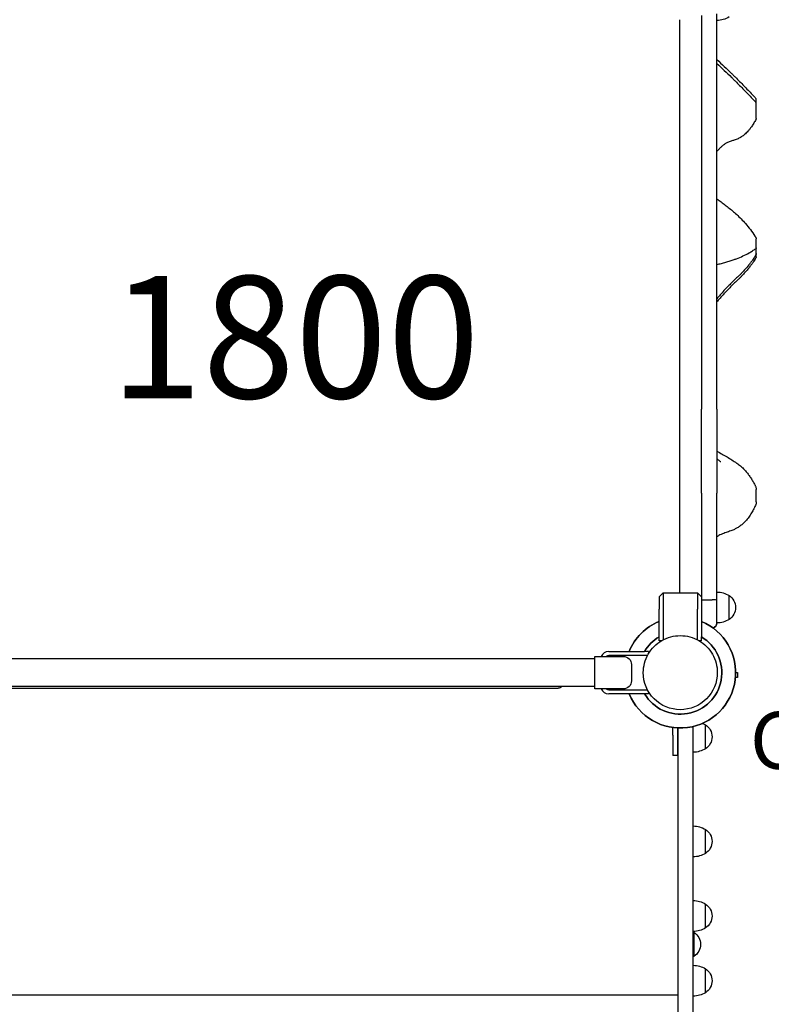
# Model space of a CAD drawing. Units: millimetres. Extents: x 0 to 59400, y 0 to 21000.
# Drawn here: x 11487 to 12411, y 9803 to 11012 of the extents above; entities that cross this region are included whole.
import ezdxf

# ---------------------------------------------------------------- set-up
doc = ezdxf.new("R2010")
doc.units = ezdxf.units.MM
doc.header["$LTSCALE"] = 15
for name, color, linetype in [('P001', 131, 'Continuous'), ('P902', 185, 'Continuous'), ('P_3TEXT', 60, 'Continuous')]:
    doc.layers.add(name, color=color, linetype=linetype)
doc.styles.add('BIGFONT', font='simplex.shx', dxfattribs={"bigfont": 'bigfont.shx'})

msp = doc.modelspace()

# ---------------------------------------------------------------- linework, layer by layer
at = {"layer": 'P001'}
for p, q in [((12324.9, 11017.2), (12324.9, 10886.6)), ((12343.9, 10886.6), (12343.9, 11019.4)), ((12297.9, 11012.2), (12297.9, 10308.2)), ((12297.9, 11012.2), (12297.9, 10308.2)), ((12324.9, 10886.6), (12324.9, 10789.7)), ((12343.9, 10789.7), (12343.9, 10886.6)), ((12324.9, 10789.7), (12324.9, 10533.8)), ((12343.9, 10533.8), (12343.9, 10789.7)), ((12324.9, 10430.8), (12324.9, 10533.8)), ((12343.9, 10533.8), (12343.9, 10430.8)), ((12324.9, 10430.8), (12324.9, 10303.2)), ((12343.9, 10299), (12343.9, 10430.8)), ((12272.9, 10303.2), (12277.9, 10308.2)), ((12277.9, 10308.2), (12319.9, 10308.2)), ((12277.9, 10308.2), (12277.9, 10288.2)), ((12319.9, 10308.2), (12319.9, 10288.2)), ((12319.9, 10308.2), (12324.9, 10303.2)), ((12358.9, 10275.5), (12358.9, 10304.9)), ((12272.9, 10303.2), (12272.9, 10288.2)), ((12324.9, 10303.2), (12324.9, 10288.2)), ((12330.9, 10299.7), (12337.9, 10299.7)), ((12343.9, 10290.2), (12343.9, 10299)), ((12272.9, 10254), (12272.9, 10288.2)), ((12277.9, 10288.2), (12277.9, 10250.5)), ((12319.9, 10250.5), (12319.9, 10288.2)), ((12324.9, 10288.2), (12324.9, 10254)), ((12343.9, 10271.2), (12343.9, 10290.2)), ((12343.9, 10271.2), (12343.9, 10290.2)), ((12343.9, 10271.2), (12343.9, 10271.2)), ((12272.9, 10249.2), (12272.9, 10254)), ((12275.5, 10249.2), (12272.9, 10249.2)), ((12324.9, 10249.2), (12322.3, 10249.2)), ((12324.9, 10249.2), (12324.9, 10254)), ((12210.9, 10236.2), (12255, 10236.2)), ((12258.5, 10231.2), (12210.9, 10231.2)), ((12259.9, 10236.2), (12255, 10236.2)), ((12259.9, 10236.2), (12259.9, 10233.6)), ((12193.9, 10227.2), (10603.9, 10227.2)), ((12193.9, 10190.2), (12193.9, 10230.2)), ((12193.9, 10230.2), (12200.3, 10230.2)), ((12200.3, 10230.2), (12228.9, 10230.2)), ((12238.9, 10220.2), (12238.9, 10200.2)), ((12366.9, 10210.2), (12369.4, 10210.2)), ((12369.4, 10210.2), (12369.4, 10204.4)), ((12369.4, 10204.4), (12366.7, 10204.4)), ((12193.9, 10193.2), (10603.9, 10193.2)), ((10648.9, 10191.2), (12148.9, 10191.2)), ((12148.9, 10191.2), (12148.9, 10191.2)), ((12200.3, 10190.2), (12193.9, 10190.2)), ((12228.9, 10190.2), (12200.3, 10190.2)), ((12210.9, 10189.2), (12258.5, 10189.2)), ((12255, 10184.2), (12210.9, 10184.2)), ((12259.9, 10184.2), (12255, 10184.2)), ((12259.9, 10186.7), (12259.9, 10184.2)), ((12289.9, 10133.4), (12289.9, 10142.8)), ((12295.9, 10142.2), (12295.9, 10137.7)), ((12295.9, 10133.4), (12295.9, 10142.2)), ((12295.9, 10137.7), (12295.9, 9662.4)), ((12314.9, 10137.7), (12314.9, 10144.1)), ((12314.9, 10112.4), (12314.9, 10144.1)), ((12314.9, 9662.4), (12314.9, 10137.7)), ((12329.9, 10116.7), (12329.9, 10146.1)), ((12289.9, 10133.4), (12289.9, 10108.4)), ((12295.9, 10108.4), (12295.9, 10133.4)), ((12295.9, 10108.4), (12289.9, 10108.4)), ((12295.9, 10108.4), (12295.9, 9924.4)), ((12329.9, 9988.2), (12329.9, 10017.6)), ((12329.9, 9896.6), (12329.9, 9926)), ((12315.9, 9861.8), (12315.9, 9891.2)), ((12329.9, 9817.1), (12329.9, 9846.5)), ((11401.9, 9814.6), (12295.9, 9814.6))]:
    msp.add_line(p, q, dxfattribs=at)
for points in [[(12343.9, 10963.2, -0.002731), (12352.9, 10954.7, -0.003086), (12361.8, 10946.2, -0.001091), (12364.8, 10943.3, -0.001137), (12367.8, 10940.3)], [(12343.9, 10958.3, -0.002731), (12352.9, 10949.9, -0.003086), (12361.8, 10941.3, -0.001091), (12364.8, 10938.4, -0.001137), (12367.8, 10935.4)], [(12367.8, 10940.3, -0.000037), (12367.8, 10940.3, -0.000037), (12367.9, 10940.2)], [(12367.8, 10935.4, -0.000037), (12367.8, 10935.4, -0.000037), (12367.9, 10935.3)], [(12367.9, 10940.2, -0.00441), (12378.3, 10929.7, -0.004893), (12388.5, 10919, -0.000739), (12390, 10917.5, -0.000766), (12391.4, 10915.9)], [(12367.9, 10935.3, -0.00441), (12378.3, 10924.8, -0.004893), (12388.5, 10914.1, -0.000739), (12390, 10912.6, -0.000766), (12391.4, 10911)], [(12391.4, 10915.9, 0.031764), (12391.4, 10915.9, 0.006676), (12391.4, 10915.9)], [(12391.4, 10911, 0.031764), (12391.4, 10911, 0.006676), (12391.4, 10911)], [(12391.8, 10889.5, -0.007516), (12389.2, 10885, -0.016078), (12386.3, 10880.7, -0.01253), (12384.2, 10877.9, -0.015918), (12382, 10875.2, -0.014772), (12380, 10873.1, -0.017647), (12377.9, 10871.2, -0.033941), (12374.1, 10868.3, -0.037474), (12369.9, 10866, -0.01743), (12367.6, 10865, -0.011862), (12365.3, 10864.2, -0.004447), (12363.3, 10863.6, 0.00325), (12361.4, 10863, 0.011688), (12359.1, 10862.2, 0.022328), (12356.8, 10861.2, 0.033755), (12353.8, 10859.5, 0.027083), (12351, 10857.5, 0.021271), (12348.4, 10855.2, 0.014196), (12345.9, 10852.7, 0.005793), (12344.9, 10851.5, 0.005105), (12343.9, 10850.4)], [(12392.2, 10891, -0.065017), (12392.1, 10890.2, -0.065067), (12391.8, 10889.5)], [(12343.9, 10792.1, 0.001243), (12345.8, 10790.7, 0.000361), (12347.7, 10789.3, -0.000957), (12352.8, 10785.5, -0.005432), (12357.8, 10781.7, -0.008596), (12363.1, 10777.4, -0.010751), (12368.2, 10772.9, -0.013196), (12373.7, 10767.5, -0.015011), (12379, 10761.8, -0.017867), (12385, 10754.3, -0.016013), (12390.6, 10746.4, -0.001641), (12391.2, 10745.5, -0.001592), (12391.7, 10744.6)], [(12391.7, 10744.6, -0.000203), (12391.7, 10744.6, -0.000203), (12391.7, 10744.6)], [(12391.7, 10744.6, -0.039462), (12392, 10744.2, -0.03838), (12392.1, 10743.7, -0.030984), (12392.2, 10743.4, -0.031792), (12392.2, 10743)], [(12368.1, 10718.6, 0.016467), (12375.9, 10722, 0.01894), (12383.4, 10725.8, 0.011362), (12387.6, 10728.3, 0.012143), (12391.6, 10730.9)], [(12391.4, 10727, 0.000002), (12391.4, 10727, 0.000002), (12391.4, 10727)], [(12392.2, 10731.9, -0.074447), (12392.2, 10731.6, -0.058644), (12392.1, 10731.4, -0.043133), (12391.9, 10731.2, -0.032957), (12391.8, 10731, -0.010759), (12391.7, 10731, -0.009904), (12391.6, 10730.9)], [(12391.6, 10730.9, -0.005776), (12391.6, 10730.9, -0.006122), (12391.6, 10730.9)], [(12391.8, 10723.3, -0.007733), (12390.1, 10720.6, -0.007155), (12388.3, 10717.9, -0.009366), (12385.7, 10714.3, -0.008595), (12383.1, 10710.9, -0.012589), (12378.7, 10705.7, -0.011551), (12374.1, 10700.8, -0.00571), (12371.8, 10698.4, -0.005586), (12369.3, 10696.1, 0.002708), (12364.4, 10691.4, 0.005085), (12359.6, 10686.7, 0.006278), (12354.9, 10681.9, 0.008824), (12350.3, 10676.9, 0.004879), (12347.1, 10673.2, 0.004137), (12343.9, 10669.4)], [(12391.8, 10719.5, -0.007733), (12390.1, 10716.8, -0.007155), (12388.3, 10714.1, -0.009366), (12385.7, 10710.6, -0.008595), (12383.1, 10707.1, -0.012589), (12378.7, 10702, -0.011551), (12374.1, 10697, -0.00571), (12371.8, 10694.6, -0.005586), (12369.3, 10692.3, 0.002708), (12364.4, 10687.6, 0.005085), (12359.6, 10682.9, 0.006278), (12354.9, 10678.1, 0.008824), (12350.3, 10673.1, 0.004879), (12347.1, 10669.4, 0.004137), (12343.9, 10665.6)], [(12343.9, 10711.6, 0.007792), (12349.4, 10712.8, 0.00862), (12354.9, 10714.3, 0.008622), (12360.1, 10715.8, 0.009494), (12365.2, 10717.6, 0.002713), (12366.7, 10718.1, 0.002786), (12368.1, 10718.6)], [(12392.2, 10724.9, -0.053502), (12392.1, 10724.2, -0.052614), (12391.9, 10723.6, -0.014781), (12391.9, 10723.5, -0.015171), (12391.8, 10723.3)], [(12392.2, 10721.1, -0.053502), (12392.1, 10720.4, -0.052614), (12391.9, 10719.8, -0.014781), (12391.9, 10719.7, -0.015171), (12391.8, 10719.5)], [(12343.9, 10482.1, -0.00664), (12350.2, 10478.7, -0.008801), (12356.4, 10475.2, -0.009083), (12362.3, 10471.5, -0.008218), (12368.1, 10467.6)], [(12343.9, 10473.1, 0.010024), (12345, 10472, 0.01495), (12346.2, 10471, 0.012776), (12346.9, 10470.4, 0.018777), (12347.7, 10469.9, 0.00809), (12348.1, 10469.7, 0.01496), (12348.4, 10469.5, 0.00477), (12348.5, 10469.4, 0.010137), (12348.6, 10469.4, 0.013818), (12348.7, 10469.4, -0.996431), (12348.7, 10469.4)], [(12368.1, 10467.6, -0.000938), (12368.3, 10467.4, -0.000935), (12368.4, 10467.3)], [(12368.4, 10467.3, -0.007739), (12370.6, 10465.8, -0.011065), (12372.7, 10464.1, -0.022057), (12376.5, 10460.7, -0.020503), (12380, 10456.9, -0.01736), (12382.9, 10453.2, -0.014845), (12385.6, 10449.3, -0.013908), (12388.2, 10445.1, -0.010941), (12390.6, 10440.8, -0.001111), (12390.8, 10440.3, -0.001024), (12391.1, 10439.8)], [(12391.1, 10439.8, -0.000233), (12391.1, 10439.8, -0.000233), (12391.1, 10439.8)], [(12391.1, 10439.7, -0.030478), (12391.6, 10438.6, -0.029879), (12391.9, 10437.5, -0.028748), (12392.1, 10436.4, -0.028561), (12392.2, 10435.2)], [(12391.3, 10415.5, -0.011986), (12388.6, 10410.2, -0.018385), (12385.7, 10405.1, -0.023483), (12382.1, 10399.9, -0.031281), (12377.9, 10395.1, -0.02605), (12374.5, 10391.9, -0.028376), (12370.7, 10389.2, -0.023435), (12367.2, 10387.1, -0.018869), (12363.6, 10385.4, -0.011553), (12360.9, 10384.3, -0.005444), (12358.1, 10383.3, -0.001727), (12355.2, 10382.3, 0.007538), (12352.2, 10381.2, 0.01314), (12349.2, 10380, 0.020993), (12346.2, 10378.5, 0.008663), (12345.1, 10377.9, 0.008344), (12343.9, 10377.2)], [(12392.2, 10419.8, -0.05473), (12392, 10417.6, -0.054664), (12391.3, 10415.5)], [(12259.5, 10232.9, -0.131653), (12276.2, 10249.6, -0.13165), (12298.9, 10255.7)], [(12298.9, 10255.7, -0.131655), (12321.7, 10249.6, -0.131652), (12338.3, 10232.9)], [(12253.4, 10210.2, -0.065559), (12255, 10221.9, -0.065538), (12259.5, 10232.9)], [(12338.3, 10232.9, -0.065529), (12342.9, 10221.9, -0.065588), (12344.4, 10210.2)], [(12298.9, 10164.7, -0.198916), (12266.7, 10178, -0.198897), (12253.4, 10210.2)], [(12344.4, 10210.2, -0.19887), (12331.1, 10178, -0.198923), (12298.9, 10164.7)], [(12295.9, 10018.2, -0.001845), (12295.9, 10018.3, -0.001881), (12295.9, 10018.3)], [(12295.9, 9924.4, 0.002099), (12295.9, 9924.4, 0.002093), (12295.9, 9924.3)]]:
    msp.add_lwpolyline(points, format="xyb", dxfattribs=at)
for points in [[(12392.2, 10909), (12392.2, 10910.4), (12392.2, 10913.2), (12392.2, 10913.9)], [(12392.2, 10891), (12392.2, 10891.3), (12392.2, 10892.6), (12392.2, 10894.3), (12392.2, 10896.3), (12392.2, 10901.2), (12392.2, 10905.6), (12392.2, 10908.3), (12392.2, 10909)], [(12391.5, 10893.8), (12391.5, 10893.8)], [(12392.2, 10742.1), (12392.2, 10742.9), (12392.2, 10743)], [(12392.2, 10731.9), (12392.2, 10736.8), (12392.2, 10738.2), (12392.2, 10740.3), (12392.2, 10742.1)], [(12392.2, 10724.9), (12392.2, 10725.3), (12392.2, 10728.8), (12392.2, 10730.4), (12392.2, 10731.2), (12392.2, 10731.9)], [(12392.2, 10721.1), (12392.2, 10721.5), (12392.2, 10724.9)], [(12392.2, 10419.8), (12392.2, 10420), (12392.2, 10423.2), (12392.2, 10424.8), (12392.2, 10426.6), (12392.2, 10427.5), (12392.2, 10430.2), (12392.2, 10432), (12392.2, 10433), (12392.2, 10434.2), (12392.2, 10434.6), (12392.2, 10435), (12392.2, 10435.2), (12392.2, 10435.2), (12392.2, 10435.2)]]:
    msp.add_lwpolyline(points, dxfattribs=at)
at = {"layer": 'P001', "extrusion": (-3.63273e-29, -2.96635e-13, -1)}
for centre, radius, start, end in [((-12343.4, 11041.2, 0), 30, 238.9183, 269.0684), ((-12343.4, 10279.2, 0), 30, 90.9316, 121.0817), ((-12349.4, 10290.2, 0), 17.5, 122.8783, 237.1217), ((-12337.9, 10271.2, 0), 6, 180, 261.4213), ((-12343.4, 10301.2, 0), 30, 238.9183, 269.0684), ((-12148.9, 10197.2, 0), 6, 221.8103, 270), ((-12314.4, 10120.4, 0), 30, 113.3587, 121.0817), ((-12320.4, 10131.4, 0), 17.5, 122.8783, 237.1217), ((-12314.4, 10142.4, 0), 30, 238.9183, 269.0684), ((-12314.4, 9991.9, 0), 30, 90.9316, 121.0817), ((-12320.4, 10002.9, 0), 17.5, 122.8783, 237.1217), ((-12314.4, 10013.9, 0), 30, 238.9183, 269.0684), ((-12314.4, 9900.3, 0), 30, 90.9316, 121.0817), ((-12320.4, 9911.3, 0), 17.5, 122.8783, 237.1217), ((-12314.4, 9922.3, 0), 30, 238.9183, 269.0684), ((-12300.4, 9865.5, 0), 30, 118.8629, 121.0817), ((-12306.4, 9876.5, 0), 17.5, 122.8783, 237.1217), ((-12300.4, 9887.5, 0), 30, 238.9183, 241.1371), ((-12314.4, 9820.8, 0), 30, 90.9316, 121.0817), ((-12320.4, 9831.8, 0), 17.5, 122.8783, 237.1217), ((-12314.4, 9842.8, 0), 30, 238.9183, 269.0684)]:
    msp.add_arc(centre, radius, start, end, dxfattribs=at)
at = {"layer": 'P001'}
for centre, radius, start, end in [((12298.9, 10210.2), 68, 202.4795, 67.5205), ((12298.9, 10210.2), 68, 112.4795, 157.5205), ((12337.9, 10271.2), 6, 278.5803, 0), ((12298.9, 10210.2), 51, 120.6508, 149.3492), ((12298.9, 10210.2), 51, 210.6508, 59.3492), ((12210.9, 10226.2), 10, 90, 156.4218), ((12210.9, 10226.2), 5, 90, 126.8699), ((12298.9, 10210.2), 44.5, 30.4178, 30.4186), ((12210.9, 10194.2), 10, 203.5782, 270), ((12210.9, 10194.2), 5, 233.1301, 270)]:
    msp.add_arc(centre, radius, start, end, dxfattribs=at)
at = {"layer": 'P001', "extrusion": (-4.98966e-14, -2.64178e-13, -1)}
msp.add_arc((-12298.9, 10210.2, 0), 68, 22.4795, 67.5205, dxfattribs=at)
at = {"layer": 'P001', "extrusion": (-1.1558e-14, -3.00899e-13, -1)}
msp.add_arc((-12298.9, 10210.2, 0), 68, 112.4795, 337.5205, dxfattribs=at)
at = {"layer": 'P001', "extrusion": (-1.55795e-14, -3.00358e-13, -1)}
msp.add_arc((-12298.9, 10210.2, 0), 51, 120.6508, 329.3492, dxfattribs=at)
at = {"layer": 'P001', "extrusion": (-1.51542e-13, -1.80693e-13, -1)}
msp.add_arc((-12298.9, 10210.2, 0), 51, 30.6508, 59.3492, dxfattribs=at)
at = {"layer": 'P001', "extrusion": (1.77475e-11, -3.53478e-13, -1)}
msp.add_arc((-12228.9, 10220.2, 0), 10, 90, 180, dxfattribs=at)
at = {"layer": 'P001', "extrusion": (1.7792e-11, -2.52113e-13, -1)}
msp.add_arc((-12228.9, 10200.2, 0), 10, 180, 270, dxfattribs=at)
at = {"layer": 'P001'}
for centre, major_axis, ratio, start_param, end_param in [((12389.9, 10914.1), (-0.96, 2.45), 0.85821, 4.283679, 5.141025), ((12389.9, 10909.3), (-0.96, 2.45), 0.85821, 4.283679, 5.141025), ((12337.9, 10299), (-6, 0), 0.125382, 3.141593, 4.712389), ((12301.9, 10135.5), (6, 0), 1, 3.124482, 3.125803)]:
    msp.add_ellipse(centre, major_axis=major_axis, ratio=ratio, start_param=start_param, end_param=end_param, dxfattribs=at)
at = {"layer": 'P001', "extrusion": (0, 0, -1)}
for centre, major_axis, ratio, start_param in [((12330.9, 10299), (6, 0), 0.125382, 3.141593), ((12148.9, 10197.2), (-6, 0), 1, 3.87132)]:
    msp.add_ellipse(centre, major_axis=major_axis, ratio=ratio, start_param=start_param, end_param=4.712389, dxfattribs=at)

# ---------------------------------------------------------------- texts
at = {"layer": 'P902', "insert": (12384.5, 10162), "char_height": 70, "width": 525, "attachment_point": 1, "style": 'BIGFONT'}
msp.add_mtext('C3450N', dxfattribs=at)
at = {"layer": 'P_3TEXT', "style": 'BIGFONT'}
msp.add_text('1800', height=150, dxfattribs=at).set_placement((11598.2, 10547.3))

doc.saveas('drawing.dxf')
